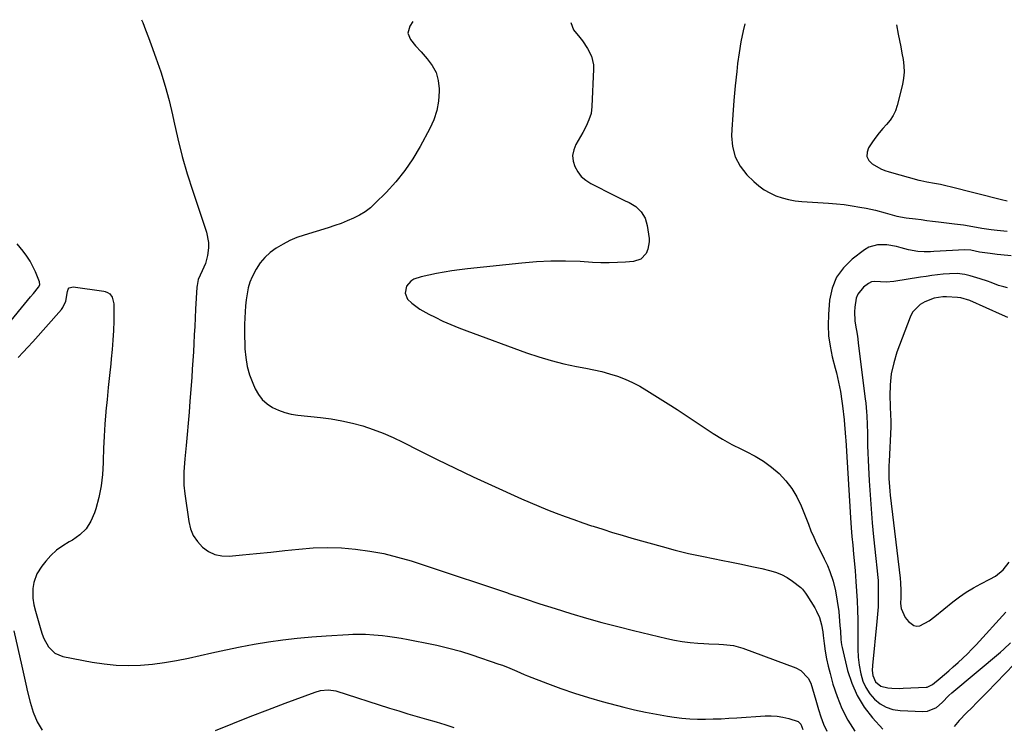
# Model space of a CAD drawing. Units: inches. Extents: x 1900162 to 1905485, y 422025 to 427345.
# Drawn here: x 1902134 to 1902591, y 427004 to 427332 of the extents above; entities that cross this region are included whole.
import ezdxf

# ---------------------------------------------------------------- set-up
doc = ezdxf.new("R2010")
doc.units = ezdxf.units.IN
doc.header["$MEASUREMENT"] = 0
for name, color, linetype in [('1', 7, 'Continuous'), ('7', 7, 'Continuous'), ('8', 7, 'Continuous')]:
    doc.layers.add(name, color=color, linetype=linetype)

msp = doc.modelspace()

# ---------------------------------------------------------------- linework, layer by layer
at = {"layer": '1', "color": 18}
for points in [[(1902137.34, 427201.32, 1798), (1902138.74, 427203, 1798), (1902140.13, 427204.68, 1798), (1902142.5, 427207.53, 1798), (1902143.02, 427208.71, 1798), (1902142.86, 427209.99, 1798), (1902140.99, 427214.6, 1798), (1902139.82, 427217.15, 1798), (1902138.52, 427219.62, 1798), (1902137, 427221.97, 1798), (1902135.34, 427224.23, 1798), (1902132.54, 427227.73, 1798)], [(1902572.98, 427213.46, 1790), (1902569.37, 427213.88, 1790), (1902565.75, 427213.79, 1790), (1902562.85, 427213.52, 1790), (1902560.19, 427213.24, 1790), (1902557.54, 427212.92, 1790), (1902554.9, 427212.55, 1790), (1902552.26, 427212.15, 1790), (1902539.93, 427210.12, 1790), (1902536.4, 427209.85, 1790), (1902533.71, 427209.98, 1790), (1902531.15, 427210.14, 1790), (1902529.54, 427209.96, 1790), (1902528.08, 427209.22, 1790), (1902525.87, 427207.54, 1790), (1902523.13, 427204.37, 1790), (1902522.37, 427202.45, 1790), (1902521.75, 427198.26, 1790), (1902521.66, 427196.15, 1790), (1902521.86, 427191.97, 1790), (1902522.14, 427189.88, 1790), (1902522.82, 427185.71, 1790), (1902523.12, 427183.62, 1790), (1902523.4, 427181.52, 1790), (1902526.62, 427155.63, 1790), (1902526.85, 427153.66, 1790), (1902527.2, 427149.71, 1790), (1902527.33, 427147.72, 1790), (1902527.51, 427143.76, 1790), (1902527.61, 427139.79, 1790), (1902527.64, 427137.16, 1790), (1902527.71, 427133.86, 1790), (1902527.8, 427130.56, 1790), (1902527.94, 427127.26, 1790), (1902528.1, 427123.96, 1790), (1902528.46, 427117.52, 1790), (1902528.87, 427111.02, 1790), (1902529.35, 427104.52, 1790), (1902529.91, 427098.03, 1790), (1902530.54, 427091.55, 1790), (1902531.58, 427081.52, 1790), (1902532.06, 427077.13, 1790), (1902532.5, 427072.75, 1790), (1902532.57, 427071.28, 1790), (1902532.62, 427069.81, 1790), (1902532.69, 427065.89, 1790), (1902532.68, 427062.46, 1790), (1902532.59, 427059.04, 1790), (1902532.38, 427055.62, 1790), (1902532.08, 427052.2, 1790), (1902529.95, 427031.84, 1790), (1902529.86, 427029.55, 1790), (1902530.09, 427027.21, 1790), (1902531.36, 427024.24, 1790), (1902533.84, 427022.15, 1790), (1902537.19, 427021.44, 1790), (1902538.95, 427021.3, 1790), (1902542.47, 427021.2, 1790), (1902544.23, 427021.23, 1790), (1902554.99, 427021.7, 1790), (1902555.39, 427021.74, 1790), (1902557.93, 427022.95, 1790), (1902561.4, 427025.9, 1790), (1902563.44, 427027.64, 1790), (1902565.48, 427029.4, 1790), (1902567.5, 427031.17, 1790), (1902569.87, 427033.25, 1790), (1902572.02, 427035.23, 1790), (1902574.14, 427037.24, 1790), (1902576.18, 427039.32, 1790), (1902578.19, 427041.45, 1790), (1902591.93, 427056.51, 1790)], [(1902592.68, 427207.27, 1790), (1902591.03, 427207.66, 1790), (1902588.58, 427208.36, 1790), (1902585.2, 427209.65, 1790), (1902583.51, 427210.29, 1790), (1902580.09, 427211.46, 1790), (1902575.33, 427212.89, 1790), (1902572.98, 427213.46, 1790)], [(1902571.05, 427202.64, 1788), (1902569.57, 427202.8, 1788), (1902564.44, 427203.07, 1788), (1902562.76, 427203.1, 1788), (1902558.64, 427202.46, 1788), (1902554.39, 427200.74, 1788), (1902552.13, 427199.46, 1788), (1902548.67, 427195.88, 1788), (1902547.46, 427193.59, 1788), (1902541.39, 427177.35, 1788), (1902539.86, 427172.39, 1788), (1902538.74, 427167.36, 1788), (1902538.22, 427162.24, 1788), (1902538.1, 427157.05, 1788), (1902538.43, 427147.86, 1788), (1902538.49, 427145.92, 1788), (1902538.46, 427142.69, 1788), (1902537.68, 427126.61, 1788), (1902537.61, 427124.65, 1788), (1902537.57, 427122.68, 1788), (1902537.64, 427118.75, 1788), (1902537.87, 427114.82, 1788), (1902538.04, 427112.86, 1788), (1902538.25, 427110.9, 1788), (1902542.8, 427072.44, 1788), (1902543.07, 427070.22, 1788), (1902543.12, 427066.61, 1788), (1902543.1, 427064.51, 1788), (1902543.1, 427063.45, 1788), (1902543.08, 427060.58, 1788), (1902543.37, 427058.22, 1788), (1902545.22, 427054.07, 1788), (1902546.77, 427052.28, 1788), (1902549.26, 427050.46, 1788), (1902550.6, 427050.06, 1788), (1902551.99, 427050.2, 1788), (1902556.27, 427052.53, 1788), (1902558.98, 427054.58, 1788), (1902567.33, 427061.39, 1788), (1902570.41, 427063.74, 1788), (1902573.58, 427065.93, 1788), (1902576.88, 427067.92, 1788), (1902580.28, 427069.75, 1788), (1902584.47, 427071.84, 1788), (1902587.12, 427073.36, 1788), (1902590.7, 427076.24, 1788), (1902593.49, 427079.84, 1788)], [(1902116.53, 427176.05, 1798), (1902134.56, 427197.95, 1798), (1902137.34, 427201.32, 1798)], [(1902592.87, 427193.44, 1788), (1902590.35, 427194.5, 1788), (1902575.3, 427201.29, 1788), (1902571.05, 427202.64, 1788)]]:
    msp.add_polyline3d(points, dxfattribs=at)
at = {"layer": '7', "color": 18}
for points in [[(1902190.32, 427331.8, 1798), (1902190.87, 427330.43, 1798), (1902192.2, 427327.02, 1798), (1902193.51, 427323.58, 1798), (1902194.8, 427320.15, 1798), (1902197.04, 427314.08, 1798), (1902199.28, 427307.56, 1798), (1902201.33, 427300.98, 1798), (1902203.09, 427294.32, 1798), (1902204.65, 427287.6, 1798), (1902205.27, 427284.62, 1798), (1902207.14, 427276.41, 1798), (1902209.2, 427268.25, 1798), (1902211.55, 427260.17, 1798), (1902214.09, 427252.14, 1798), (1902220.5, 427233.07, 1798), (1902221.46, 427228.29, 1798), (1902221.45, 427225.86, 1798), (1902220.96, 427222.19, 1798), (1902220.02, 427218.6, 1798), (1902218.56, 427215.17, 1798), (1902216.69, 427211.13, 1798), (1902216.13, 427208.31, 1798), (1902216.07, 427207.59, 1798), (1902215.48, 427197.26, 1798), (1902215.26, 427193.3, 1798), (1902215.05, 427189.33, 1798), (1902214.84, 427185.37, 1798), (1902214.64, 427181.41, 1798), (1902214.42, 427177.45, 1798), (1902214.19, 427173.49, 1798), (1902213.92, 427169.53, 1798), (1902213.64, 427165.57, 1798), (1902212.82, 427154.61, 1798), (1902212.42, 427149.46, 1798), (1902211.99, 427144.31, 1798), (1902211.53, 427139.17, 1798), (1902211.05, 427134.02, 1798), (1902210.44, 427127.78, 1798), (1902210.27, 427125.76, 1798), (1902210, 427121.7, 1798), (1902209.92, 427119.68, 1798), (1902209.96, 427115.62, 1798), (1902210.37, 427111.59, 1798), (1902212.26, 427098.67, 1798), (1902213.12, 427095.32, 1798), (1902214.39, 427092.18, 1798), (1902216.28, 427089.37, 1798), (1902218.58, 427086.78, 1798), (1902221.37, 427084.83, 1798), (1902224.34, 427083.4, 1798), (1902227.58, 427082.76, 1798), (1902230.98, 427082.64, 1798), (1902237.22, 427083.22, 1798), (1902243.8, 427083.86, 1798), (1902250.37, 427084.52, 1798), (1902256.94, 427085.2, 1798), (1902263.5, 427085.91, 1798), (1902270.07, 427086.42, 1798), (1902276.63, 427086.63, 1798), (1902283.19, 427086.42, 1798), (1902289.76, 427085.92, 1798), (1902289.83, 427085.91, 1798), (1902296.39, 427084.98, 1798), (1902302.89, 427083.79, 1798), (1902309.31, 427082.2, 1798), (1902315.67, 427080.35, 1798), (1902330.45, 427075.54, 1798), (1902337.95, 427073.07, 1798), (1902345.45, 427070.59, 1798), (1902352.93, 427068.06, 1798), (1902360.4, 427065.52, 1798), (1902361.05, 427065.29, 1798), (1902368.21, 427062.88, 1798), (1902375.38, 427060.51, 1798), (1902382.58, 427058.22, 1798), (1902389.79, 427055.98, 1798), (1902397.03, 427053.84, 1798), (1902404.3, 427051.79, 1798), (1902411.6, 427049.88, 1798), (1902418.93, 427048.05, 1798), (1902434.38, 427044.35, 1798), (1902437.98, 427043.59, 1798), (1902441.59, 427042.96, 1798), (1902445.23, 427042.52, 1798), (1902448.89, 427042.2, 1798), (1902451.64, 427042.04, 1798), (1902453.94, 427041.9, 1798), (1902458.54, 427041.67, 1798), (1902460.84, 427041.57, 1798), (1902465.37, 427041.03, 1798), (1902469.77, 427039.79, 1798), (1902494.45, 427030.75, 1798), (1902496.75, 427029.51, 1798), (1902500.16, 427025.92, 1798), (1902501.28, 427023.57, 1798), (1902502.09, 427020.93, 1798), (1902502.89, 427018.28, 1798), (1902503.68, 427015.63, 1798), (1902504.94, 427011.36, 1798), (1902506.05, 427007.93, 1798), (1902507.3, 427004.56, 1798), (1902508.74, 427001.27, 1798)], [(1902316.41, 427330.94, 1796), (1902316.39, 427330.92, 1796), (1902314.94, 427328.72, 1796), (1902314.07, 427325.6, 1796), (1902315.24, 427322.58, 1796), (1902317.7, 427319.65, 1796), (1902320.25, 427316.8, 1796), (1902323.13, 427313.69, 1796), (1902325.42, 427310.55, 1796), (1902327.18, 427307.2, 1796), (1902328.15, 427303.55, 1796), (1902328.6, 427299.69, 1796), (1902328.6, 427298.54, 1796), (1902328.27, 427294.02, 1796), (1902327.51, 427289.61, 1796), (1902326.1, 427285.35, 1796), (1902324.27, 427281.21, 1796), (1902319.84, 427272.94, 1796), (1902316.44, 427267.2, 1796), (1902312.72, 427261.69, 1796), (1902308.53, 427256.53, 1796), (1902304.03, 427251.6, 1796), (1902298.97, 427246.53, 1796), (1902296.66, 427244.46, 1796), (1902294.22, 427242.58, 1796), (1902291.59, 427240.98, 1796), (1902288.83, 427239.56, 1796), (1902285.95, 427238.35, 1796), (1902283.04, 427237.2, 1796), (1902280.1, 427236.16, 1796), (1902277.13, 427235.18, 1796), (1902265.91, 427231.74, 1796), (1902262.56, 427230.56, 1796), (1902259.29, 427229.21, 1796), (1902256.13, 427227.6, 1796), (1902252.85, 427225.68, 1796), (1902250.13, 427223.65, 1796), (1902247.64, 427221.4, 1796), (1902245.51, 427218.81, 1796), (1902243.61, 427215.99, 1796), (1902241.72, 427212.39, 1796), (1902240.67, 427209.84, 1796), (1902239.91, 427207.19, 1796), (1902239.34, 427204.48, 1796), (1902238.97, 427201.71, 1796), (1902238.66, 427198.93, 1796), (1902238.46, 427196.15, 1796), (1902238.32, 427193.36, 1796), (1902238.24, 427190.26, 1796), (1902238.21, 427187.36, 1796), (1902238.24, 427184.47, 1796), (1902238.3, 427181.57, 1796), (1902238.38, 427178.97, 1796), (1902238.75, 427174.83, 1796), (1902239.42, 427170.76, 1796), (1902240.56, 427166.8, 1796), (1902242.02, 427162.9, 1796), (1902243.15, 427160.33, 1796), (1902244.65, 427157.69, 1796), (1902246.45, 427155.31, 1796), (1902248.68, 427153.34, 1796), (1902251.21, 427151.64, 1796), (1902254.03, 427150.34, 1796), (1902256.92, 427149.27, 1796), (1902259.92, 427148.54, 1796), (1902262.98, 427148.05, 1796), (1902273.44, 427147, 1796), (1902278.43, 427146.35, 1796), (1902283.39, 427145.51, 1796), (1902288.29, 427144.39, 1796), (1902293.15, 427143.08, 1796), (1902297.93, 427141.5, 1796), (1902302.65, 427139.75, 1796), (1902307.26, 427137.74, 1796), (1902311.8, 427135.57, 1796), (1902319.4, 427131.68, 1796), (1902327.72, 427127.5, 1796), (1902336.08, 427123.41, 1796), (1902344.5, 427119.44, 1796), (1902352.97, 427115.56, 1796), (1902366.96, 427109.27, 1796), (1902370.95, 427107.51, 1796), (1902374.96, 427105.8, 1796), (1902379, 427104.16, 1796), (1902383.06, 427102.57, 1796), (1902387.14, 427101.04, 1796), (1902391.24, 427099.55, 1796), (1902395.36, 427098.12, 1796), (1902399.49, 427096.73, 1796), (1902400.17, 427096.5, 1796), (1902404.66, 427095.06, 1796), (1902409.17, 427093.66, 1796), (1902413.69, 427092.31, 1796), (1902418.23, 427091, 1796), (1902432.29, 427087.05, 1796), (1902438.38, 427085.43, 1796), (1902444.49, 427083.91, 1796), (1902450.63, 427082.55, 1796), (1902456.8, 427081.3, 1796), (1902459.71, 427080.75, 1796), (1902464.44, 427079.83, 1796), (1902469.17, 427078.87, 1796), (1902473.88, 427077.86, 1796), (1902478.58, 427076.81, 1796), (1902482.1, 427076.01, 1796), (1902484.95, 427075.16, 1796), (1902487.7, 427074.08, 1796), (1902490.29, 427072.65, 1796), (1902492.76, 427070.98, 1796), (1902496.64, 427068, 1796), (1902497.5, 427067.25, 1796), (1902498.93, 427065.47, 1796), (1902499.55, 427064.51, 1796), (1902503.17, 427058.59, 1796), (1902503.99, 427057.11, 1796), (1902505.32, 427054.03, 1796), (1902506.25, 427050.77, 1796), (1902506.89, 427047.45, 1796), (1902507.12, 427045.77, 1796), (1902507.54, 427042.04, 1796), (1902508.03, 427038.5, 1796), (1902508.63, 427034.98, 1796), (1902509.4, 427031.5, 1796), (1902510.28, 427028.04, 1796), (1902511.65, 427023.17, 1796), (1902513.57, 427017.42, 1796), (1902515.83, 427011.82, 1796), (1902518.61, 427006.46, 1796), (1902521.74, 427001.27, 1796)], [(1902389.8, 427330.44, 1794), (1902391.03, 427327.16, 1794), (1902393.98, 427323.58, 1794), (1902395.25, 427321.94, 1794), (1902397.57, 427318.49, 1794), (1902399.43, 427314.82, 1794), (1902400.33, 427310.9, 1794), (1902400.41, 427308.85, 1794), (1902399.65, 427291.46, 1794), (1902399.22, 427288.28, 1794), (1902398.24, 427285.23, 1794), (1902396.9, 427282.28, 1794), (1902395.37, 427279.43, 1794), (1902392.15, 427273.81, 1794), (1902391.16, 427271.28, 1794), (1902390.66, 427268.73, 1794), (1902390.9, 427266.14, 1794), (1902391.63, 427263.53, 1794), (1902393.03, 427261.11, 1794), (1902394.7, 427258.95, 1794), (1902396.78, 427257.18, 1794), (1902399.13, 427255.67, 1794), (1902410.05, 427250.15, 1794), (1902411.74, 427249.32, 1794), (1902415.13, 427247.7, 1794), (1902416.99, 427246.85, 1794), (1902420.01, 427245.04, 1794), (1902422.54, 427242.57, 1794), (1902424.35, 427239.57, 1794), (1902425.31, 427236.2, 1794), (1902426.17, 427230.23, 1794), (1902426.25, 427228.54, 1794), (1902425.68, 427225.28, 1794), (1902424.79, 427223.24, 1794), (1902422.34, 427220.56, 1794), (1902418.9, 427219.4, 1794), (1902415.26, 427219.14, 1794), (1902411.44, 427218.94, 1794), (1902407.62, 427218.85, 1794), (1902403.79, 427218.9, 1794), (1902399.97, 427219.05, 1794), (1902394.1, 427219.4, 1794), (1902387.35, 427219.64, 1794), (1902380.6, 427219.65, 1794), (1902373.86, 427219.31, 1794), (1902367.13, 427218.75, 1794), (1902341.74, 427216, 1794), (1902338.14, 427215.56, 1794), (1902334.55, 427215.07, 1794), (1902330.97, 427214.5, 1794), (1902327.4, 427213.87, 1794), (1902323.83, 427213.19, 1794), (1902320.32, 427212.36, 1794), (1902316.91, 427211.21, 1794), (1902315.42, 427210.35, 1794), (1902313.42, 427207.97, 1794), (1902312.81, 427204.81, 1794), (1902313.85, 427201.98, 1794), (1902315.86, 427200.05, 1794), (1902319.71, 427197.35, 1794), (1902323.8, 427195.03, 1794), (1902326.75, 427193.55, 1794), (1902330.37, 427191.82, 1794), (1902334.02, 427190.17, 1794), (1902337.72, 427188.64, 1794), (1902341.46, 427187.2, 1794), (1902369.19, 427177.09, 1794), (1902374.9, 427175.17, 1794), (1902380.66, 427173.44, 1794), (1902386.5, 427172.01, 1794), (1902392.4, 427170.77, 1794), (1902396.76, 427169.97, 1794), (1902400.49, 427169.2, 1794), (1902404.2, 427168.32, 1794), (1902407.86, 427167.28, 1794), (1902411.5, 427166.14, 1794), (1902415.06, 427164.79, 1794), (1902418.54, 427163.28, 1794), (1902421.9, 427161.53, 1794), (1902425.19, 427159.61, 1794), (1902435.01, 427153.43, 1794), (1902439.25, 427150.72, 1794), (1902443.46, 427147.96, 1794), (1902447.64, 427145.15, 1794), (1902451.79, 427142.3, 1794), (1902455.98, 427139.52, 1794), (1902460.26, 427136.9, 1794), (1902464.67, 427134.5, 1794), (1902469.16, 427132.25, 1794), (1902471.34, 427131.22, 1794), (1902475.43, 427129.07, 1794), (1902479.36, 427126.68, 1794), (1902483.06, 427123.95, 1794), (1902486.6, 427120.98, 1794), (1902489.75, 427117.65, 1794), (1902492.57, 427114.08, 1794), (1902494.87, 427110.17, 1794), (1902496.83, 427106.02, 1794), (1902500.2, 427097.39, 1794), (1902501.42, 427094.4, 1794), (1902502.69, 427091.44, 1794), (1902504.05, 427088.51, 1794), (1902505.46, 427085.61, 1794), (1902507.54, 427081.42, 1794), (1902509.03, 427078.2, 1794), (1902510.2, 427075.46, 1794), (1902511.73, 427071.04, 1794), (1902512.78, 427066.47, 1794), (1902513.65, 427061.69, 1794), (1902514.29, 427056.94, 1794), (1902514.53, 427054.55, 1794), (1902514.88, 427050.38, 1794), (1902515.07, 427047.81, 1794), (1902515.3, 427043.95, 1794), (1902515.65, 427041.41, 1794), (1902515.92, 427040.14, 1794), (1902518.43, 427029.56, 1794), (1902520.35, 427023.54, 1794), (1902522.83, 427017.81, 1794), (1902526.14, 427012.51, 1794), (1902530, 427007.51, 1794), (1902534.8, 427002.19, 1794)], [(1902470.65, 427329.89, 1792), (1902469.89, 427326.56, 1792), (1902468.88, 427321.54, 1792), (1902468.05, 427316.48, 1792), (1902467.35, 427311.4, 1792), (1902466.92, 427307.81, 1792), (1902466.19, 427301.07, 1792), (1902465.55, 427294.31, 1792), (1902465.05, 427287.55, 1792), (1902464.66, 427280.77, 1792), (1902464.52, 427277.9, 1792), (1902464.94, 427272.82, 1792), (1902466.14, 427268.05, 1792), (1902468.51, 427263.74, 1792), (1902471.65, 427259.73, 1792), (1902474.85, 427256.6, 1792), (1902477.18, 427254.59, 1792), (1902479.65, 427252.79, 1792), (1902482.31, 427251.3, 1792), (1902485.11, 427250.02, 1792), (1902488.04, 427249.04, 1792), (1902491.02, 427248.25, 1792), (1902494.05, 427247.73, 1792), (1902497.12, 427247.4, 1792), (1902509.57, 427246.62, 1792), (1902513.25, 427246.32, 1792), (1902516.92, 427245.93, 1792), (1902520.56, 427245.39, 1792), (1902524.2, 427244.76, 1792), (1902526.99, 427244.22, 1792), (1902529.22, 427243.76, 1792), (1902531.43, 427243.26, 1792), (1902535.82, 427242.08, 1792), (1902539.11, 427241.13, 1792), (1902541.28, 427240.58, 1792), (1902545.67, 427239.75, 1792), (1902549.92, 427239.23, 1792), (1902552.61, 427238.91, 1792), (1902555.29, 427238.59, 1792), (1902557.97, 427238.27, 1792), (1902560.65, 427237.94, 1792), (1902568.06, 427237.03, 1792), (1902572.35, 427236.43, 1792), (1902576.62, 427235.71, 1792), (1902580.89, 427234.97, 1792), (1902585.18, 427234.33, 1792), (1902587.87, 427233.99, 1792), (1902592.54, 427233.51, 1792)], [(1902594.47, 427222.14, 1792), (1902589.66, 427222.58, 1792), (1902588, 427222.75, 1792), (1902584.7, 427223.13, 1792), (1902582.15, 427223.47, 1792), (1902579.76, 427223.85, 1792), (1902575.71, 427224.68, 1792), (1902572.9, 427224.93, 1792), (1902558.48, 427224.1, 1792), (1902557, 427224.03, 1792), (1902554.03, 427223.98, 1792), (1902551.07, 427224.08, 1792), (1902546.72, 427224.87, 1792), (1902543.3, 427225.84, 1792), (1902541.12, 427226.39, 1792), (1902536.7, 427227.15, 1792), (1902532.29, 427227.28, 1792), (1902528.24, 427226.06, 1792), (1902526.37, 427224.95, 1792), (1902520.51, 427220.51, 1792), (1902516.49, 427216.55, 1792), (1902513.28, 427212.14, 1792), (1902511.29, 427207.06, 1792), (1902510.1, 427201.54, 1792), (1902509.56, 427194.83, 1792), (1902509.41, 427189.88, 1792), (1902509.6, 427184.96, 1792), (1902510.28, 427180.08, 1792), (1902511.29, 427175.24, 1792), (1902512.7, 427169.88, 1792), (1902513.24, 427167.73, 1792), (1902514.25, 427163.41, 1792), (1902515.12, 427159.05, 1792), (1902515.81, 427154.67, 1792), (1902516.08, 427152.47, 1792), (1902516.82, 427145.87, 1792), (1902517.05, 427143.55, 1792), (1902517.33, 427140.05, 1792), (1902517.49, 427137.71, 1792), (1902517.56, 427136.54, 1792), (1902520.01, 427097.96, 1792), (1902520.3, 427093.82, 1792), (1902520.45, 427091.76, 1792), (1902520.8, 427087.63, 1792), (1902521.19, 427083.51, 1792), (1902521.49, 427080.65, 1792), (1902521.96, 427075.72, 1792), (1902522.15, 427073.26, 1792), (1902522.32, 427070.79, 1792), (1902522.88, 427061.79, 1792), (1902523.09, 427057.44, 1792), (1902523.23, 427053.08, 1792), (1902523.26, 427048.72, 1792), (1902523.22, 427044.36, 1792), (1902523.23, 427039.38, 1792), (1902523.42, 427035.68, 1792), (1902523.87, 427032, 1792), (1902524.57, 427027.86, 1792), (1902525.53, 427024.59, 1792), (1902526.85, 427021.52, 1792), (1902528.7, 427018.72, 1792), (1902530.9, 427016.12, 1792), (1902533.54, 427014.05, 1792), (1902536.38, 427012.41, 1792), (1902539.51, 427011.44, 1792), (1902542.83, 427010.92, 1792), (1902553.38, 427010.45, 1792), (1902555.6, 427010.59, 1792), (1902559.7, 427012.22, 1792), (1902562.36, 427014.57, 1792), (1902565.56, 427017.89, 1792), (1902566.93, 427019.12, 1792), (1902589.43, 427037.99, 1792), (1902591.03, 427039.41, 1792), (1902594.08, 427042.41, 1792)], [(1902130.91, 427047.93, 1802), (1902134.64, 427031.53, 1802), (1902135.28, 427028.74, 1802), (1902135.92, 427025.95, 1802), (1902136.56, 427023.16, 1802), (1902137.39, 427019.54, 1802), (1902138.59, 427014.81, 1802), (1902140.01, 427010.14, 1802), (1902141.81, 427005.63, 1802), (1902144.09, 427001.73, 1802)], [(1902600.1, 427036.74, 1792), (1902583.31, 427019.49, 1792), (1902580.94, 427017.06, 1792), (1902578.56, 427014.63, 1792), (1902576.16, 427012.21, 1792), (1902573.77, 427009.8, 1792), (1902570.25, 427006.28, 1792), (1902567.96, 427003.46, 1792)], [(1902224.73, 427001.65, 1802), (1902232.79, 427004.89, 1802), (1902240.87, 427008.08, 1802), (1902248.98, 427011.19, 1802), (1902257.11, 427014.25, 1802), (1902271.09, 427019.42, 1802), (1902273.45, 427020.12, 1802), (1902277.1, 427020.53, 1802), (1902279.5, 427020.27, 1802), (1902280.69, 427019.97, 1802), (1902305.58, 427012.06, 1802), (1902309.85, 427010.72, 1802), (1902314.14, 427009.4, 1802), (1902318.43, 427008.12, 1802), (1902322.73, 427006.87, 1802), (1902327.21, 427005.58, 1802), (1902331.33, 427004.34, 1802), (1902335.42, 427002.99, 1802)]]:
    msp.add_polyline3d(points, dxfattribs=at)
at = {"layer": '8', "color": 18}
for points in [[(1902541.13, 427329.41, 1790), (1902541.97, 427325, 1790), (1902542.53, 427322.08, 1790), (1902543.1, 427319.15, 1790), (1902543.67, 427316.23, 1790), (1902544.26, 427313.31, 1790), (1902544.64, 427310.4, 1790), (1902544.76, 427307.49, 1790), (1902544.49, 427304.59, 1790), (1902543.96, 427301.7, 1790), (1902541.48, 427291.95, 1790), (1902540.65, 427289.52, 1790), (1902539.59, 427287.22, 1790), (1902538.18, 427285.12, 1790), (1902536.54, 427283.14, 1790), (1902534.77, 427281.22, 1790), (1902533.08, 427279.24, 1790), (1902531.49, 427277.17, 1790), (1902529.98, 427275.05, 1790), (1902528.17, 427272.33, 1790), (1902527.47, 427270.19, 1790), (1902527.42, 427268.2, 1790), (1902528.35, 427266.43, 1790), (1902529.92, 427264.82, 1790), (1902533.92, 427262.52, 1790), (1902535.79, 427261.71, 1790), (1902537.76, 427261.13, 1790), (1902551.61, 427257.26, 1790), (1902552.5, 427257.03, 1790), (1902555.21, 427256.45, 1790), (1902558.86, 427255.82, 1790), (1902561.61, 427255.33, 1790), (1902564.64, 427254.69, 1790), (1902566.15, 427254.33, 1790), (1902590, 427248.31, 1790), (1902592.66, 427247.72, 1790)], [(1902132.96, 427174.93, 1800), (1902135.27, 427177.3, 1800), (1902137.53, 427179.72, 1800), (1902139.75, 427182.17, 1800), (1902153.09, 427197.17, 1800), (1902153.77, 427198.06, 1800), (1902155.13, 427201.06, 1800), (1902155.89, 427205.51, 1800), (1902156.25, 427206.55, 1800), (1902156.77, 427207.23, 1800), (1902158.52, 427207.7, 1800), (1902172.75, 427205.72, 1800), (1902173.38, 427205.59, 1800), (1902174.57, 427205.13, 1800), (1902175.62, 427204.41, 1800), (1902176.68, 427202.87, 1800), (1902177.48, 427199.74, 1800), (1902177.51, 427198.83, 1800), (1902177.38, 427191.83, 1800), (1902177.23, 427187.41, 1800), (1902177.01, 427183, 1800), (1902176.66, 427178.6, 1800), (1902176.24, 427174.2, 1800), (1902175.99, 427171.96, 1800), (1902175.4, 427166.45, 1800), (1902174.84, 427160.93, 1800), (1902174.31, 427155.41, 1800), (1902173.81, 427149.89, 1800), (1902173.78, 427149.63, 1800), (1902173.34, 427143.97, 1800), (1902172.96, 427138.31, 1800), (1902172.7, 427132.64, 1800), (1902172.5, 427126.97, 1800), (1902172.47, 427125.97, 1800), (1902172.12, 427120.56, 1800), (1902171.49, 427115.19, 1800), (1902170.43, 427109.89, 1800), (1902169.1, 427104.63, 1800), (1902168.51, 427102.67, 1800), (1902166.82, 427098.79, 1800), (1902164.62, 427095.32, 1800), (1902161.65, 427092.47, 1800), (1902158.17, 427090.04, 1800), (1902156.77, 427089.29, 1800), (1902153.7, 427087.42, 1800), (1902150.82, 427085.32, 1800), (1902148.21, 427082.89, 1800), (1902145.79, 427080.24, 1800), (1902143.96, 427077.97, 1800), (1902141.7, 427074.37, 1800), (1902140.34, 427070.33, 1800), (1902139.84, 427067.56, 1800), (1902139.83, 427063.04, 1800), (1902140.33, 427060.04, 1800), (1902141.04, 427057.08, 1800), (1902143.46, 427048.43, 1800), (1902144.14, 427046.35, 1800), (1902144.95, 427044.31, 1800), (1902147.06, 427040.47, 1800), (1902149.98, 427037.51, 1800), (1902153.82, 427035.95, 1800), (1902167.4, 427033.41, 1800), (1902172.98, 427032.58, 1800), (1902178.58, 427032.03, 1800), (1902184.2, 427031.88, 1800), (1902189.83, 427032.01, 1800), (1902195.46, 427032.49, 1800), (1902201.07, 427033.15, 1800), (1902206.63, 427034.09, 1800), (1902212.17, 427035.21, 1800), (1902222.93, 427037.67, 1800), (1902229.51, 427039.1, 1800), (1902236.1, 427040.45, 1800), (1902242.72, 427041.65, 1800), (1902249.36, 427042.76, 1800), (1902256.02, 427043.71, 1800), (1902262.7, 427044.52, 1800), (1902269.4, 427045.14, 1800), (1902276.11, 427045.62, 1800), (1902286.49, 427046.2, 1800), (1902288.47, 427046.29, 1800), (1902290.44, 427046.35, 1800), (1902294.39, 427046.32, 1800), (1902298.33, 427046.12, 1800), (1902302.26, 427045.71, 1800), (1902304.69, 427045.39, 1800), (1902307.86, 427044.94, 1800), (1902311.03, 427044.45, 1800), (1902314.18, 427043.91, 1800), (1902317.33, 427043.34, 1800), (1902322.11, 427042.41, 1800), (1902327.61, 427041.24, 1800), (1902333.07, 427039.92, 1800), (1902338.48, 427038.39, 1800), (1902343.85, 427036.71, 1800), (1902356.43, 427032.5, 1800), (1902358.13, 427031.9, 1800), (1902361.47, 427030.58, 1800), (1902364.76, 427029.11, 1800), (1902368.08, 427027.7, 1800), (1902369.75, 427027.04, 1800), (1902378.93, 427023.48, 1800), (1902385.24, 427021.16, 1800), (1902391.58, 427018.97, 1800), (1902398, 427016.99, 1800), (1902404.46, 427015.15, 1800), (1902414.39, 427012.49, 1800), (1902419.44, 427011.23, 1800), (1902424.52, 427010.09, 1800), (1902429.63, 427009.13, 1800), (1902434.76, 427008.28, 1800), (1902437.87, 427007.83, 1800), (1902441.48, 427007.39, 1800), (1902445.09, 427007.07, 1800), (1902448.72, 427006.92, 1800), (1902452.35, 427006.88, 1800), (1902455.99, 427006.97, 1800), (1902459.62, 427007.09, 1800), (1902463.26, 427007.28, 1800), (1902466.89, 427007.5, 1800), (1902480.06, 427008.42, 1800), (1902482.86, 427008.47, 1800), (1902485.64, 427008.31, 1800), (1902488.39, 427007.85, 1800), (1902491.11, 427007.19, 1800), (1902495.53, 427005.73, 1800), (1902496.69, 427004.58, 1800), (1902497.6, 427002.05, 1800)]]:
    msp.add_polyline3d(points, dxfattribs=at)

doc.saveas('drawing.dxf')
